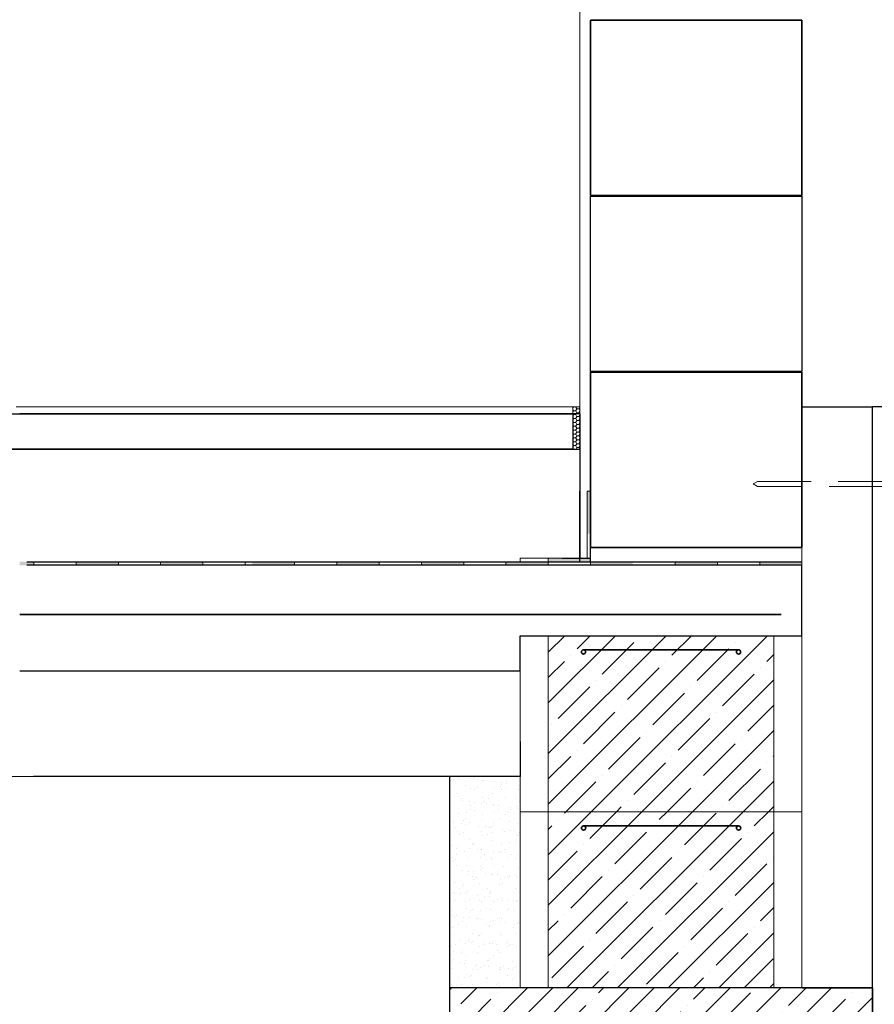
# Model space of a CAD drawing. Units: metres. Extents: x -1474538 to 720166, y -1175632 to 1147446.
# Drawn here: x -419203 to -417990, y -1109675 to -1108277 of the extents above; entities that cross this region are included whole.
import ezdxf

# ---------------------------------------------------------------- set-up
doc = ezdxf.new("R2010")
doc.units = ezdxf.units.M
doc.linetypes.add('AI9-LType1', pattern=[114.3, 76.2, -38.1])
for name, color, linetype, lineweight in [('_WCP detail tenka', 7, 'Continuous', 18), ('HELUZ_keramika', 1, 'Continuous', 9), ('HELUZ_obrys -0.35', 5, 'Continuous', 9), ('HELUZ_tenka-025', 7, 'Continuous', 9), ('HELUZ_šrafy', 252, 'Continuous', 9), ('výztuž', 7, 'Continuous', 35)]:
    doc.layers.add(name, color=color, linetype=linetype, lineweight=lineweight)
pattern_1 = [(45, (4333.23, -9.853), (-35.921024, 35.921024), []), (45, (4369.15, -9.853), (-35.921024, 35.921024), [63.5, -12.7, 0, -12.7])]

# ---------------------------------------------------------------- blocks, each defined once
blk = doc.blocks.new('separace')
at = {"layer": 'HELUZ_šrafy'}
h = blk.add_hatch(dxfattribs=at)
h.set_pattern_fill('HONEY', color=256, style=0)
h.set_pattern_definition([(0, (0, 0), (4.7625, 2.74963), [3.175, -6.35]), (120, (0, 0), (-4.76249943, 2.749630986), [3.175, -6.35]), (60, (0, 0), (5.7e-07, 5.499260986), [-6.35, 3.175])])
h.paths.add_polyline_path([(138416.6, -8569.6), (138416.6, -8509.6), (138406.6, -8509.6), (138406.6, -8569.6)])
at = {"layer": 'HELUZ_tenka-025'}
blk.add_lwpolyline([(138416.6, -8509.6), (138406.6, -8509.6), (138406.6, -8569.6), (138416.6, -8569.6)], close=True, dxfattribs=at)
blk = doc.blocks.new('ztracene bedneni 4')
at = {"layer": 'HELUZ_šrafy'}
h = blk.add_hatch(dxfattribs=at)
h.set_pattern_fill('ANSI35', color=256, scale=8, style=0)
h.set_pattern_definition(pattern_1)
h.paths.add_polyline_path([(137866.4, -12038.8), (137866.4, -12288.8), (138186.4, -12288.8), (138186.4, -12038.8)])
at = {"layer": 'HELUZ_tenka-025'}
for p, q in [((137866.4, -12038.8), (137866.4, -12288.8)), ((138186.4, -12038.8), (138186.4, -12288.8))]:
    blk.add_line(p, q, dxfattribs=at)
blk.add_lwpolyline([(137826.4, -12288.8), (138226.4, -12288.8), (138226.4, -12038.8), (137826.4, -12038.8)], close=True, dxfattribs=at)
blk = doc.blocks.new('ztracene bedneni 5')
at = {"layer": 'HELUZ_šrafy'}
h = blk.add_hatch(dxfattribs=at)
h.set_pattern_fill('ANSI35', color=256, scale=8, style=0)
h.set_pattern_definition(pattern_1)
h.paths.add_polyline_path([(138186.4, -12538.8), (138186.4, -12288.8), (137866.4, -12288.8), (137866.4, -12538.8)])
at = {"layer": 'HELUZ_tenka-025'}
for p, q in [((137866.4, -12288.8), (137866.4, -12538.8)), ((138186.4, -12288.8), (138186.4, -12538.8))]:
    blk.add_line(p, q, dxfattribs=at)
blk.add_lwpolyline([(137826.4, -12538.8), (138226.4, -12538.8), (138226.4, -12288.8), (137826.4, -12288.8)], close=True, dxfattribs=at)

msp = doc.modelspace()

# ---------------------------------------------------------------- hatches: boundary and pattern name
at = {"layer": 'HELUZ_šrafy'}
for points in [[(-418398.1, -1108946.6), (-418393.1, -1108946.6), (-418393.1, -1109006.6), (-418398.1, -1109006.6)], [(-418393.1, -1109041.6), (-418393.1, -1109046.6), (-418453.1, -1109046.6), (-418453.1, -1109041.6)], [(-419203.1, -1109051.6), (-419203.1, -1109046.6), (-419183.1, -1109046.6), (-419183.1, -1109051.6)], [(-419123.1, -1109046.6), (-419063.1, -1109046.6), (-419063.1, -1109051.6), (-419123.1, -1109051.6)], [(-419003.1, -1109051.6), (-419003.1, -1109046.6), (-418943.1, -1109046.6), (-418943.1, -1109051.6)], [(-418813.1, -1109046.6), (-418813.1, -1109051.6), (-418873.1, -1109051.6), (-418873.1, -1109046.6)], [(-418753.1, -1109051.6), (-418753.1, -1109046.6), (-418693.1, -1109046.6), (-418693.1, -1109051.6)], [(-418573.1, -1109046.6), (-418573.1, -1109051.6), (-418633.1, -1109051.6), (-418633.1, -1109046.6)], [(-418453.1, -1109046.6), (-418453.1, -1109051.6), (-418513.1, -1109051.6), (-418513.1, -1109046.6)], [(-418333.1, -1109046.6), (-418333.1, -1109051.6), (-418393.1, -1109051.6), (-418393.1, -1109046.6)], [(-418273.1, -1109046.6), (-418213.1, -1109046.6), (-418213.1, -1109051.6), (-418273.1, -1109051.6)], [(-418093.1, -1109046.6), (-418093.1, -1109051.6), (-418153.1, -1109051.6), (-418153.1, -1109046.6)]]:
    msp.add_hatch(color=256, dxfattribs=at).paths.add_polyline_path(points)
h = msp.add_hatch(dxfattribs=at)
h.set_pattern_fill('AR-SAND', color=256, scale=0.5, style=0)
h.set_pattern_definition([(142.5, (-280266.711, -1097112.755), (0.8000156, 24.470662), [0, -19.304, 0, -21.59, 0, -20.6375]), (172.5, (-280266.71, -1097112.755), (-22.476164, 35.841255), [0, -10.414, 0, -17.399, 0, -6.6675]), (212.5, (-280251.09, -1097112.755), (-39.5496185, 0.0718592), [0, -6.35, 0, -22.86, 0, -29.845]), (222.5, (-280251.09, -1097112.755), (-38.177823, 11.146466), [0, -3.175, 0, -14.986, 0, -17.145])])
h.paths.add_polyline_path([(-418593.1, -1109351.6), (-418493.1, -1109351.6), (-418493.1, -1109651.6), (-418593.1, -1109651.6)])
h = msp.add_hatch(dxfattribs=at)
h.set_pattern_fill('ANSI35', color=256, scale=8, style=0)
h.set_pattern_definition([(45, (-667251.62, -1173499.3), (-35.921024, 35.921024), []), (45, (-667215.7, -1173499.3), (-35.921024, 35.921024), [63.5, -12.7, 0, -12.7])])
h.paths.add_polyline_path([(-418593.1, -1109651.6), (-417993.1, -1109651.6), (-417993.1, -1110501.6), (-418593.1, -1110501.6)])
edge = h.paths.add_edge_path(flags=17)
edge.add_line((-417993.1, -1110501.6), (-418593.1, -1110501.6))
edge.add_line((-418593.1, -1110501.6), (-418593.1, -1109651.6))

# ---------------------------------------------------------------- linework, layer by layer
at = {"ltscale": 50}
for p, q in [((-418408.1, -1108836.6), (-419203.1, -1108836.6)), ((-418408.1, -1108836.6), (-418408.1, -1109041.6)), ((-418093.1, -1108826.6), (-417993.1, -1108826.6)), ((-417993.1, -1109651.6), (-417993.1, -1108826.6)), ((-417973.1, -1108826.6), (-417993.1, -1108826.6)), ((-426778, -1108886.6), (-418408.1, -1108886.6)), ((-418408.1, -1109046.6), (-418408.1, -1108946.6)), ((-419193.1, -1109046.6), (-418093.1, -1109046.6)), ((-418093.1, -1109051.6), (-419193.1, -1109051.6)), ((-418093.1, -1109151.6), (-418093.1, -1109051.6)), ((-418093.1, -1109151.6), (-418093.1, -1109051.6)), ((-418493.1, -1109201.6), (-418493.1, -1109151.6)), ((-418493.1, -1109151.6), (-418093.1, -1109151.6)), ((-419203.1, -1109201.6), (-418493.1, -1109201.6)), ((-418493.1, -1109301.6), (-418493.1, -1109351.6)), ((-418493.1, -1109351.6), (-419183.3, -1109351.6)), ((-418093, -1109651.6), (-417993.1, -1109651.6))]:
    msp.add_line(p, q, dxfattribs=at)
for p, q in [((-418393.1, -1109046.6), (-418393.1, -1108946.6)), ((-418433.1, -1109041.6), (-418393.1, -1109041.6))]:
    msp.add_line(p, q)
at = {"color": 0}
for p, q in [((-418593.1, -1109351.6), (-418593.1, -1110501.6)), ((-417993.1, -1109651.6), (-417993.1, -1110301.6)), ((-417993.1, -1110501.6), (-417993.1, -1109651.6))]:
    msp.add_line(p, q, dxfattribs=at)
at = {"ltscale": 50}
for points in [[(-418093.1, -1108526.6), (-418393.1, -1108526.6), (-418393.1, -1108277.6), (-418093.1, -1108277.6)], [(-418093.1, -1108526.6), (-418393.1, -1108526.6), (-418393.1, -1108277.6), (-418093.1, -1108277.6)], [(-418093.1, -1108776.6), (-418393.1, -1108776.6), (-418393.1, -1108527.6), (-418093.1, -1108527.6)], [(-418093.1, -1109026.6), (-418393.1, -1109026.6), (-418393.1, -1108777.6), (-418093.1, -1108777.6)], [(-426768, -1108836.6), (-418418.1, -1108836.6), (-418418.1, -1108886.6), (-426768, -1108886.6)]]:
    msp.add_lwpolyline(points, close=True, dxfattribs=at)
for points in [[(-418093.1, -1108277.6), (-418393.1, -1108277.6), (-418393.1, -1108526.6), (-418093.1, -1108526.6)], [(-418093.1, -1108777.6), (-418393.1, -1108777.6), (-418393.1, -1109026.6), (-418093.1, -1109026.6)], [(-417993.1, -1109651.6), (-418593.1, -1109651.6), (-418593.1, -1110501.6), (-417993.1, -1110501.6)]]:
    msp.add_lwpolyline(points, close=True)
at = {"layer": '_WCP detail tenka', "linetype": 'AI9-LType1'}
msp.add_lwpolyline([(-418156.2, -1108939.8), (-418162.3, -1108936.1), (-418156.2, -1108932.9), (-417978.5, -1108932.9), (-417978.5, -1108939.8)], close=True, dxfattribs=at)
at = {"layer": 'HELUZ_keramika', "ltscale": 50}
msp.add_line((-418393.1, -1108776.6), (-418393.1, -1108527.6), dxfattribs=at)
at = {"layer": 'HELUZ_keramika'}
msp.add_line((-418093.1, -1109026.6), (-418393.1, -1109026.6), dxfattribs=at)
at = {"layer": 'HELUZ_obrys -0.35'}
for p, q in [((-418408.1, -1106026.6), (-418408.1, -1108826.6)), ((-418408.1, -1108826.6), (-419208.1, -1108826.6))]:
    msp.add_line(p, q, dxfattribs=at)
at = {"layer": 'HELUZ_tenka-025'}
for p, q in [((-418418.1, -1108836.6), (-419193.1, -1108836.6)), ((-418418.1, -1108826.6), (-419141.6, -1108826.6)), ((-418393.1, -1109046.6), (-418393.1, -1108891.6)), ((-418398.1, -1109041.6), (-418398.1, -1108946.6)), ((-418393.1, -1108946.6), (-418398.1, -1108946.6)), ((-418093.1, -1109046.6), (-418093.1, -1109026.6)), ((-418398.1, -1109041.6), (-418493.1, -1109041.6)), ((-418493.1, -1109041.6), (-418493.1, -1109046.6)), ((-418453.1, -1109046.6), (-418453.1, -1109041.6)), ((-418093.1, -1109046.6), (-419193.1, -1109046.6)), ((-418093.1, -1109051.6), (-419193.1, -1109051.6)), ((-419193.1, -1109051.6), (-418093.1, -1109051.6)), ((-419183.1, -1109051.6), (-419183.1, -1109046.6)), ((-419181.6, -1109046.6), (-418533, -1109046.6)), ((-418448, -1109046.6), (-419181.6, -1109046.6)), ((-419123.1, -1109051.6), (-419123.1, -1109046.6)), ((-419063.1, -1109051.6), (-419063.1, -1109046.6)), ((-419003.1, -1109051.6), (-419003.1, -1109046.6)), ((-418943.1, -1109051.6), (-418943.1, -1109046.6)), ((-418883.1, -1109051.6), (-418883.1, -1109046.6)), ((-418813.1, -1109051.6), (-418813.1, -1109046.6)), ((-418753.1, -1109051.6), (-418753.1, -1109046.6)), ((-418693.1, -1109051.6), (-418693.1, -1109046.6)), ((-418633.1, -1109051.6), (-418633.1, -1109046.6)), ((-418573.1, -1109051.6), (-418573.1, -1109046.6)), ((-418513.1, -1109051.6), (-418513.1, -1109046.6)), ((-418453.1, -1109051.6), (-418453.1, -1109046.6)), ((-418393.1, -1109051.6), (-418393.1, -1109046.6)), ((-418273.1, -1109051.6), (-418273.1, -1109046.6)), ((-418213.1, -1109051.6), (-418213.1, -1109046.6)), ((-418153.1, -1109051.6), (-418153.1, -1109046.6)), ((-418093.1, -1109051.6), (-418093.1, -1109046.6)), ((-418093.1, -1109151.6), (-418093.1, -1109051.6)), ((-418493.1, -1109151.6), (-418493.1, -1109301.6)), ((-418453, -1109301.6), (-418453, -1109351.6)), ((-419221.6, -1109351.6), (-418493.1, -1109351.6))]:
    msp.add_line(p, q, dxfattribs=at)
at = {"layer": 'výztuž', "color": 0}
for p, q in [((-418122.8, -1109121.6), (-419203.1, -1109121.6)), ((-418183.1, -1109171.6), (-418403.1, -1109171.6)), ((-418183, -1109421.6), (-418403, -1109421.6))]:
    msp.add_line(p, q, dxfattribs=at)
for centre in [(-418403.1, -1109174.6), (-418183.1, -1109174.6), (-418403, -1109424.6), (-418183, -1109424.6)]:
    msp.add_circle(centre, 3, dxfattribs=at)

# ---------------------------------------------------------------- block references
at = {"layer": 'HELUZ_obrys -0.35', "xscale": -1}
msp.add_blockref('separace', (-280001.5, -1100317), dxfattribs=at)
at = {"layer": 'HELUZ_tenka-025'}
for name in ['ztracene bedneni 4', 'ztracene bedneni 5']:
    msp.add_blockref(name, (-556319.5, -1097112.8), dxfattribs=at)

doc.saveas('drawing.dxf')
